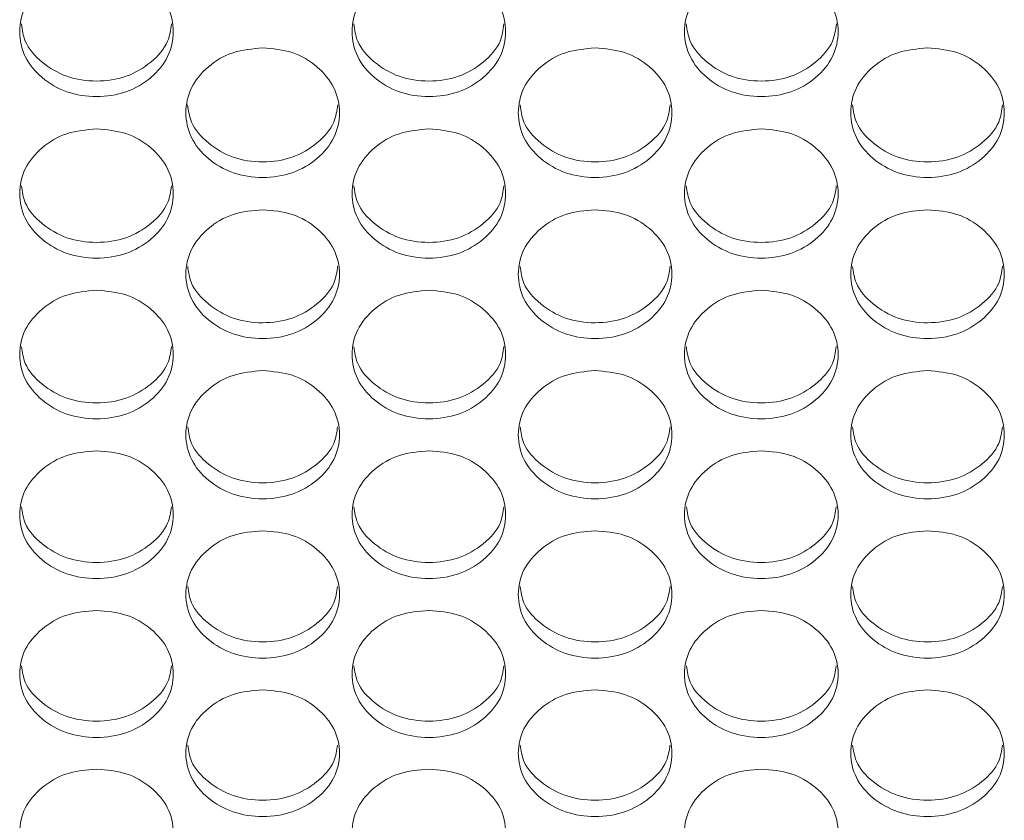
# Model space of a CAD drawing. Units: millimetres. Extents: x 88 to 3492, y 62 to 2418.
# Drawn here: x 1126 to 1178, y 1763 to 1805 of the extents above; entities that cross this region are included whole.
import ezdxf

# ---------------------------------------------------------------- set-up
doc = ezdxf.new("R2010")
doc.units = ezdxf.units.MM
doc.header["$LTSCALE"] = 12

msp = doc.modelspace()

# ---------------------------------------------------------------- linework, layer by layer
at = {"color": 7, "linetype": 'Continuous', "lineweight": 15}
for points, knots in [([(1130.414, 1807.557), (1130.941, 1807.512), (1131.994, 1807.422), (1133.308, 1806.615), (1134.228, 1805.509), (1134.507, 1804.171), (1134.228, 1802.838), (1133.309, 1801.727), (1131.995, 1800.951), (1130.414, 1800.715), (1128.834, 1800.951), (1127.519, 1801.727), (1126.6, 1802.837), (1126.321, 1804.172), (1126.601, 1805.509), (1127.52, 1806.615), (1128.834, 1807.419), (1129.888, 1807.511), (1130.414, 1807.557)], [0, 0, 0, 0, 0.062434, 0.124972, 0.187528, 0.24998, 0.312542, 0.374984, 0.43755, 0.499992, 0.562542, 0.624996, 0.68755, 0.750004, 0.812565, 0.87501, 0.937473, 1, 1, 1, 1]), ([(1147.734, 1807.557), (1148.261, 1807.512), (1149.314, 1807.422), (1150.628, 1806.615), (1151.548, 1805.509), (1151.827, 1804.171), (1151.548, 1802.838), (1150.629, 1801.727), (1149.315, 1800.951), (1147.734, 1800.715), (1146.154, 1800.951), (1144.839, 1801.727), (1143.92, 1802.837), (1143.641, 1804.172), (1143.921, 1805.509), (1144.84, 1806.615), (1146.154, 1807.419), (1147.208, 1807.511), (1147.734, 1807.557)], [0, 0, 0, 0, 0.062435, 0.124973, 0.187529, 0.249981, 0.312542, 0.374985, 0.43755, 0.499993, 0.562543, 0.624997, 0.687551, 0.750004, 0.812565, 0.87501, 0.937474, 1, 1, 1, 1]), ([(1165.054, 1807.557), (1165.581, 1807.512), (1166.634, 1807.422), (1167.948, 1806.615), (1168.868, 1805.509), (1169.147, 1804.171), (1168.868, 1802.838), (1167.949, 1801.727), (1166.635, 1800.951), (1165.054, 1800.715), (1163.474, 1800.951), (1162.159, 1801.727), (1161.24, 1802.837), (1160.961, 1804.172), (1161.241, 1805.509), (1162.16, 1806.615), (1163.474, 1807.419), (1164.528, 1807.511), (1165.054, 1807.557)], [0, 0, 0, 0, 0.062434, 0.124972, 0.187528, 0.24998, 0.312542, 0.374984, 0.43755, 0.499992, 0.562542, 0.624996, 0.68755, 0.750004, 0.812565, 0.87501, 0.937473, 1, 1, 1, 1]), ([(1134.324, 1804.574), (1134.281, 1804.268), (1134.178, 1803.521), (1133.295, 1802.534), (1131.998, 1801.757), (1130.414, 1801.522), (1128.831, 1801.757), (1127.533, 1802.535), (1126.651, 1803.52), (1126.547, 1804.268), (1126.505, 1804.573)], [0, 0, 0, 0, 0.093651, 0.228962, 0.364601, 0.500021, 0.635675, 0.771073, 0.906625, 1, 1, 1, 1]), ([(1151.644, 1804.574), (1151.601, 1804.268), (1151.498, 1803.521), (1150.615, 1802.534), (1149.318, 1801.757), (1147.734, 1801.522), (1146.151, 1801.757), (1144.853, 1802.535), (1143.971, 1803.52), (1143.867, 1804.268), (1143.825, 1804.573)], [0, 0, 0, 0, 0.0936512, 0.2289625, 0.3646007, 0.5000208, 0.6356745, 0.771073, 0.9066245, 1, 1, 1, 1]), ([(1168.964, 1804.574), (1168.921, 1804.268), (1168.818, 1803.521), (1167.935, 1802.534), (1166.638, 1801.757), (1165.054, 1801.522), (1163.471, 1801.757), (1162.173, 1802.535), (1161.291, 1803.52), (1161.187, 1804.268), (1161.145, 1804.573)], [0, 0, 0, 0, 0.093651, 0.228962, 0.364601, 0.500021, 0.635675, 0.771073, 0.906625, 1, 1, 1, 1]), ([(1139.074, 1803.327), (1139.6, 1803.282), (1140.654, 1803.192), (1141.968, 1802.387), (1142.888, 1801.284), (1143.167, 1799.95), (1142.888, 1798.62), (1141.969, 1797.512), (1140.655, 1796.738), (1139.074, 1796.503), (1137.494, 1796.738), (1136.179, 1797.512), (1135.26, 1798.619), (1134.981, 1799.95), (1135.26, 1801.284), (1136.179, 1802.387), (1137.494, 1803.189), (1138.547, 1803.281), (1139.074, 1803.327)], [0, 0, 0, 0, 0.0624352, 0.1249728, 0.1875284, 0.2499808, 0.3125421, 0.3749851, 0.4375506, 0.4999927, 0.5625427, 0.6249972, 0.687551, 0.7500043, 0.8125653, 0.8750102, 0.9374739, 1, 1, 1, 1]), ([(1156.394, 1803.327), (1156.92, 1803.282), (1157.974, 1803.192), (1159.288, 1802.387), (1160.208, 1801.284), (1160.487, 1799.95), (1160.208, 1798.62), (1159.289, 1797.512), (1157.975, 1796.738), (1156.394, 1796.503), (1154.814, 1796.738), (1153.499, 1797.512), (1152.58, 1798.619), (1152.301, 1799.95), (1152.58, 1801.284), (1153.499, 1802.387), (1154.814, 1803.189), (1155.867, 1803.281), (1156.394, 1803.327)], [0, 0, 0, 0, 0.062435, 0.124972, 0.187528, 0.24998, 0.312542, 0.374984, 0.43755, 0.499992, 0.562542, 0.624997, 0.687551, 0.750004, 0.812565, 0.87501, 0.937473, 1, 1, 1, 1]), ([(1173.714, 1803.327), (1174.24, 1803.282), (1175.294, 1803.192), (1176.608, 1802.387), (1177.528, 1801.284), (1177.807, 1799.95), (1177.528, 1798.62), (1176.609, 1797.512), (1175.295, 1796.738), (1173.714, 1796.503), (1172.134, 1796.738), (1170.819, 1797.512), (1169.9, 1798.619), (1169.621, 1799.95), (1169.9, 1801.284), (1170.819, 1802.387), (1172.134, 1803.189), (1173.187, 1803.281), (1173.714, 1803.327)], [0, 0, 0, 0, 0.062435, 0.124972, 0.187528, 0.249981, 0.312542, 0.374985, 0.437551, 0.499993, 0.562543, 0.624997, 0.687551, 0.750004, 0.812565, 0.87501, 0.937474, 1, 1, 1, 1]), ([(1142.983, 1800.356), (1142.94, 1800.052), (1142.837, 1799.307), (1141.955, 1798.325), (1140.658, 1797.549), (1139.074, 1797.315), (1137.491, 1797.549), (1136.193, 1798.325), (1135.311, 1799.307), (1135.208, 1800.051), (1135.166, 1800.354)], [0, 0, 0, 0, 0.093336, 0.228752, 0.364496, 0.500021, 0.63578, 0.771284, 0.906941, 1, 1, 1, 1]), ([(1160.303, 1800.356), (1160.26, 1800.052), (1160.157, 1799.307), (1159.275, 1798.325), (1157.978, 1797.549), (1156.394, 1797.315), (1154.811, 1797.549), (1153.513, 1798.325), (1152.631, 1799.307), (1152.528, 1800.051), (1152.486, 1800.354)], [0, 0, 0, 0, 0.093336, 0.228751, 0.364497, 0.500022, 0.635781, 0.771284, 0.906941, 1, 1, 1, 1]), ([(1177.623, 1800.356), (1177.58, 1800.052), (1177.477, 1799.307), (1176.595, 1798.325), (1175.298, 1797.549), (1173.714, 1797.315), (1172.131, 1797.549), (1170.833, 1798.325), (1169.951, 1799.307), (1169.848, 1800.051), (1169.806, 1800.354)], [0, 0, 0, 0, 0.093336, 0.228751, 0.364498, 0.500023, 0.63578, 0.771284, 0.906941, 1, 1, 1, 1]), ([(1130.414, 1799.107), (1130.941, 1799.063), (1131.994, 1798.973), (1133.308, 1798.17), (1134.228, 1797.071), (1134.507, 1795.74), (1134.228, 1794.413), (1133.309, 1793.308), (1131.995, 1792.536), (1130.414, 1792.302), (1128.834, 1792.537), (1127.519, 1793.309), (1126.6, 1794.413), (1126.321, 1795.74), (1126.601, 1797.07), (1127.52, 1798.17), (1128.834, 1798.97), (1129.888, 1799.062), (1130.414, 1799.107)], [0, 0, 0, 0, 0.062435, 0.124972, 0.187528, 0.24998, 0.312542, 0.374984, 0.43755, 0.499992, 0.562542, 0.624996, 0.68755, 0.750004, 0.812565, 0.87501, 0.937473, 1, 1, 1, 1]), ([(1147.734, 1799.107), (1148.261, 1799.063), (1149.314, 1798.973), (1150.628, 1798.17), (1151.548, 1797.071), (1151.827, 1795.74), (1151.548, 1794.413), (1150.629, 1793.308), (1149.315, 1792.536), (1147.734, 1792.302), (1146.154, 1792.537), (1144.839, 1793.309), (1143.92, 1794.413), (1143.641, 1795.74), (1143.921, 1797.07), (1144.84, 1798.17), (1146.154, 1798.97), (1147.208, 1799.062), (1147.734, 1799.107)], [0, 0, 0, 0, 0.062435, 0.124973, 0.187529, 0.249981, 0.312542, 0.374985, 0.43755, 0.499992, 0.562542, 0.624997, 0.687551, 0.750005, 0.812565, 0.87501, 0.937474, 1, 1, 1, 1]), ([(1165.054, 1799.107), (1165.581, 1799.063), (1166.634, 1798.973), (1167.948, 1798.17), (1168.868, 1797.071), (1169.147, 1795.74), (1168.868, 1794.413), (1167.949, 1793.308), (1166.635, 1792.536), (1165.054, 1792.302), (1163.474, 1792.537), (1162.159, 1793.309), (1161.24, 1794.413), (1160.961, 1795.74), (1161.241, 1797.07), (1162.16, 1798.17), (1163.474, 1798.97), (1164.528, 1799.062), (1165.054, 1799.107)], [0, 0, 0, 0, 0.062435, 0.124972, 0.187528, 0.24998, 0.312542, 0.374984, 0.43755, 0.499992, 0.562542, 0.624996, 0.68755, 0.750004, 0.812565, 0.87501, 0.937473, 1, 1, 1, 1]), ([(1134.322, 1796.148), (1134.28, 1795.846), (1134.176, 1795.105), (1133.295, 1794.126), (1131.998, 1793.353), (1130.414, 1793.119), (1128.831, 1793.353), (1127.534, 1794.127), (1126.652, 1795.104), (1126.549, 1795.846), (1126.507, 1796.146)], [0, 0, 0, 0, 0.093017, 0.228539, 0.36439, 0.500021, 0.635887, 0.771496, 0.90726, 1, 1, 1, 1]), ([(1151.642, 1796.148), (1151.6, 1795.846), (1151.496, 1795.105), (1150.615, 1794.126), (1149.318, 1793.353), (1147.734, 1793.119), (1146.151, 1793.353), (1144.854, 1794.127), (1143.972, 1795.104), (1143.869, 1795.846), (1143.827, 1796.146)], [0, 0, 0, 0, 0.093016, 0.228539, 0.36439, 0.500021, 0.635887, 0.771496, 0.90726, 1, 1, 1, 1]), ([(1168.962, 1796.148), (1168.92, 1795.846), (1168.816, 1795.105), (1167.935, 1794.126), (1166.638, 1793.353), (1165.054, 1793.119), (1163.471, 1793.353), (1162.174, 1794.127), (1161.292, 1795.104), (1161.189, 1795.846), (1161.147, 1796.146)], [0, 0, 0, 0, 0.093017, 0.228539, 0.36439, 0.500021, 0.635887, 0.771496, 0.90726, 1, 1, 1, 1]), ([(1139.074, 1794.899), (1139.6, 1794.855), (1140.654, 1794.765), (1141.968, 1793.964), (1142.888, 1792.868), (1143.167, 1791.541), (1142.888, 1790.218), (1141.969, 1789.116), (1140.655, 1788.346), (1139.074, 1788.112), (1137.494, 1788.346), (1136.179, 1789.116), (1135.26, 1790.217), (1134.981, 1791.541), (1135.26, 1792.868), (1136.179, 1793.964), (1137.494, 1794.762), (1138.547, 1794.854), (1139.074, 1794.899)], [0, 0, 0, 0, 0.0624353, 0.124973, 0.1875288, 0.2499804, 0.3125421, 0.374985, 0.4375504, 0.4999925, 0.5625425, 0.624997, 0.6875504, 0.7500046, 0.8125652, 0.87501, 0.9374738, 1, 1, 1, 1]), ([(1156.394, 1794.899), (1156.92, 1794.855), (1157.974, 1794.765), (1159.288, 1793.964), (1160.208, 1792.868), (1160.487, 1791.541), (1160.208, 1790.218), (1159.289, 1789.116), (1157.975, 1788.346), (1156.394, 1788.112), (1154.814, 1788.346), (1153.499, 1789.116), (1152.58, 1790.217), (1152.301, 1791.541), (1152.58, 1792.868), (1153.499, 1793.964), (1154.814, 1794.762), (1155.867, 1794.854), (1156.394, 1794.899)], [0, 0, 0, 0, 0.062435, 0.124972, 0.187528, 0.24998, 0.312542, 0.374984, 0.43755, 0.499992, 0.562542, 0.624997, 0.68755, 0.750004, 0.812565, 0.875009, 0.937473, 1, 1, 1, 1]), ([(1173.714, 1794.899), (1174.24, 1794.855), (1175.294, 1794.765), (1176.608, 1793.964), (1177.528, 1792.868), (1177.807, 1791.541), (1177.528, 1790.218), (1176.609, 1789.116), (1175.295, 1788.346), (1173.714, 1788.112), (1172.134, 1788.346), (1170.819, 1789.116), (1169.9, 1790.217), (1169.621, 1791.541), (1169.9, 1792.868), (1170.819, 1793.964), (1172.134, 1794.762), (1173.187, 1794.854), (1173.714, 1794.899)], [0, 0, 0, 0, 0.062435, 0.124973, 0.187529, 0.24998, 0.312542, 0.374984, 0.437551, 0.499993, 0.562542, 0.624997, 0.68755, 0.750005, 0.812565, 0.87501, 0.937474, 1, 1, 1, 1]), ([(1142.981, 1791.952), (1142.939, 1791.652), (1142.835, 1790.914), (1141.955, 1789.939), (1140.658, 1789.168), (1139.074, 1788.935), (1137.491, 1789.168), (1136.193, 1789.94), (1135.313, 1790.914), (1135.209, 1791.651), (1135.167, 1791.95)], [0, 0, 0, 0, 0.092697, 0.228326, 0.364283, 0.500021, 0.635993, 0.77171, 0.90758, 1, 1, 1, 1]), ([(1160.301, 1791.952), (1160.259, 1791.652), (1160.155, 1790.914), (1159.275, 1789.939), (1157.978, 1789.168), (1156.394, 1788.935), (1154.811, 1789.168), (1153.513, 1789.94), (1152.633, 1790.914), (1152.529, 1791.651), (1152.487, 1791.95)], [0, 0, 0, 0, 0.0926969, 0.2283249, 0.3642832, 0.5000213, 0.6359936, 0.7717107, 0.9075807, 1, 1, 1, 1]), ([(1177.621, 1791.952), (1177.579, 1791.652), (1177.475, 1790.914), (1176.595, 1789.939), (1175.298, 1789.168), (1173.714, 1788.935), (1172.131, 1789.168), (1170.833, 1789.94), (1169.953, 1790.914), (1169.849, 1791.651), (1169.807, 1791.95)], [0, 0, 0, 0, 0.092697, 0.228325, 0.364284, 0.500022, 0.635993, 0.77171, 0.90758, 1, 1, 1, 1]), ([(1130.414, 1790.703), (1130.941, 1790.658), (1131.994, 1790.569), (1133.308, 1789.77), (1134.228, 1788.677), (1134.507, 1787.353), (1134.228, 1786.034), (1133.309, 1784.935), (1131.995, 1784.167), (1130.414, 1783.934), (1128.834, 1784.167), (1127.519, 1784.936), (1126.6, 1786.033), (1126.321, 1787.354), (1126.601, 1788.676), (1127.52, 1789.77), (1128.834, 1790.566), (1129.888, 1790.657), (1130.414, 1790.703)], [0, 0, 0, 0, 0.062435, 0.124972, 0.187528, 0.24998, 0.312541, 0.374984, 0.43755, 0.499992, 0.562542, 0.624997, 0.68755, 0.750004, 0.812565, 0.87501, 0.937473, 1, 1, 1, 1]), ([(1147.734, 1790.703), (1148.261, 1790.658), (1149.314, 1790.569), (1150.628, 1789.77), (1151.548, 1788.677), (1151.827, 1787.353), (1151.548, 1786.034), (1150.629, 1784.935), (1149.315, 1784.167), (1147.734, 1783.934), (1146.154, 1784.167), (1144.839, 1784.936), (1143.92, 1786.033), (1143.641, 1787.354), (1143.921, 1788.676), (1144.84, 1789.77), (1146.154, 1790.566), (1147.208, 1790.657), (1147.734, 1790.703)], [0, 0, 0, 0, 0.062435, 0.124973, 0.187528, 0.249981, 0.312542, 0.374985, 0.43755, 0.499993, 0.562543, 0.624997, 0.687551, 0.750004, 0.812565, 0.87501, 0.937474, 1, 1, 1, 1]), ([(1165.054, 1790.703), (1165.581, 1790.658), (1166.634, 1790.569), (1167.948, 1789.77), (1168.868, 1788.677), (1169.147, 1787.353), (1168.868, 1786.034), (1167.949, 1784.935), (1166.635, 1784.167), (1165.054, 1783.934), (1163.474, 1784.167), (1162.159, 1784.936), (1161.24, 1786.033), (1160.961, 1787.354), (1161.241, 1788.676), (1162.16, 1789.77), (1163.474, 1790.566), (1164.528, 1790.657), (1165.054, 1790.703)], [0, 0, 0, 0, 0.062435, 0.124972, 0.187528, 0.24998, 0.312541, 0.374984, 0.43755, 0.499992, 0.562542, 0.624997, 0.68755, 0.750004, 0.812565, 0.87501, 0.937473, 1, 1, 1, 1]), ([(1134.32, 1787.767), (1134.278, 1787.469), (1134.175, 1786.735), (1133.295, 1785.764), (1131.998, 1784.994), (1130.414, 1784.762), (1128.831, 1784.994), (1127.534, 1785.764), (1126.654, 1786.734), (1126.55, 1787.469), (1126.508, 1787.765)], [0, 0, 0, 0, 0.0923753, 0.228111, 0.3641769, 0.5000222, 0.6361021, 0.7719259, 0.9079039, 1, 1, 1, 1]), ([(1151.64, 1787.767), (1151.598, 1787.469), (1151.495, 1786.735), (1150.615, 1785.764), (1149.318, 1784.994), (1147.734, 1784.762), (1146.151, 1784.994), (1144.854, 1785.764), (1143.974, 1786.734), (1143.87, 1787.469), (1143.828, 1787.765)], [0, 0, 0, 0, 0.092375, 0.228112, 0.364176, 0.500022, 0.636102, 0.771926, 0.907904, 1, 1, 1, 1]), ([(1168.96, 1787.767), (1168.918, 1787.469), (1168.815, 1786.735), (1167.935, 1785.764), (1166.638, 1784.994), (1165.054, 1784.762), (1163.471, 1784.994), (1162.174, 1785.764), (1161.294, 1786.734), (1161.19, 1787.469), (1161.148, 1787.765)], [0, 0, 0, 0, 0.0923753, 0.228111, 0.3641769, 0.5000222, 0.6361021, 0.7719259, 0.9079039, 1, 1, 1, 1]), ([(1139.074, 1786.518), (1139.6, 1786.473), (1140.654, 1786.384), (1141.968, 1785.588), (1142.888, 1784.497), (1143.167, 1783.177), (1142.888, 1781.861), (1141.969, 1780.766), (1140.655, 1780), (1139.074, 1779.768), (1137.494, 1780), (1136.179, 1780.766), (1135.26, 1781.861), (1134.981, 1783.178), (1135.26, 1784.497), (1136.179, 1785.588), (1137.494, 1786.381), (1138.547, 1786.472), (1139.074, 1786.518)], [0, 0, 0, 0, 0.062435, 0.124973, 0.187529, 0.249981, 0.312543, 0.374985, 0.43755, 0.499993, 0.562543, 0.624997, 0.687551, 0.750005, 0.812565, 0.87501, 0.937474, 1, 1, 1, 1]), ([(1156.394, 1786.518), (1156.92, 1786.473), (1157.974, 1786.384), (1159.288, 1785.588), (1160.208, 1784.497), (1160.487, 1783.177), (1160.208, 1781.861), (1159.289, 1780.766), (1157.975, 1780), (1156.394, 1779.768), (1154.814, 1780), (1153.499, 1780.766), (1152.58, 1781.861), (1152.301, 1783.178), (1152.58, 1784.497), (1153.499, 1785.588), (1154.814, 1786.381), (1155.867, 1786.472), (1156.394, 1786.518)], [0, 0, 0, 0, 0.0624352, 0.1249722, 0.1875281, 0.2499805, 0.312542, 0.3749841, 0.4375499, 0.4999922, 0.5625423, 0.6249965, 0.6875505, 0.7500041, 0.8125648, 0.8750097, 0.9374732, 1, 1, 1, 1]), ([(1173.714, 1786.518), (1174.24, 1786.473), (1175.294, 1786.384), (1176.608, 1785.588), (1177.528, 1784.497), (1177.807, 1783.177), (1177.528, 1781.861), (1176.609, 1780.766), (1175.295, 1780), (1173.714, 1779.768), (1172.134, 1780), (1170.819, 1780.766), (1169.9, 1781.861), (1169.621, 1783.178), (1169.9, 1784.497), (1170.819, 1785.588), (1172.134, 1786.381), (1173.187, 1786.472), (1173.714, 1786.518)], [0, 0, 0, 0, 0.062435, 0.124972, 0.187529, 0.249981, 0.312542, 0.374984, 0.437551, 0.499993, 0.562543, 0.624997, 0.687551, 0.750004, 0.812565, 0.87501, 0.937474, 1, 1, 1, 1]), ([(1142.979, 1783.593), (1142.938, 1783.298), (1142.834, 1782.567), (1141.954, 1781.599), (1140.658, 1780.832), (1139.074, 1780.601), (1137.491, 1780.832), (1136.194, 1781.6), (1135.314, 1782.566), (1135.211, 1783.297), (1135.169, 1783.592)], [0, 0, 0, 0, 0.09205, 0.227895, 0.364068, 0.500022, 0.63621, 0.772143, 0.908229, 1, 1, 1, 1]), ([(1160.299, 1783.593), (1160.257, 1783.298), (1160.154, 1782.567), (1159.274, 1781.599), (1157.978, 1780.832), (1156.394, 1780.601), (1154.811, 1780.832), (1153.514, 1781.6), (1152.634, 1782.566), (1152.531, 1783.297), (1152.489, 1783.592)], [0, 0, 0, 0, 0.09205, 0.227894, 0.364069, 0.500022, 0.636211, 0.772143, 0.90823, 1, 1, 1, 1]), ([(1177.619, 1783.593), (1177.578, 1783.298), (1177.474, 1782.567), (1176.594, 1781.599), (1175.298, 1780.832), (1173.714, 1780.601), (1172.131, 1780.832), (1170.834, 1781.6), (1169.954, 1782.566), (1169.851, 1783.297), (1169.809, 1783.592)], [0, 0, 0, 0, 0.09205, 0.227894, 0.36407, 0.500023, 0.63621, 0.772143, 0.908229, 1, 1, 1, 1]), ([(1130.414, 1782.344), (1130.941, 1782.299), (1131.994, 1782.211), (1133.308, 1781.417), (1134.228, 1780.329), (1134.507, 1779.013), (1134.228, 1777.7), (1133.309, 1776.608), (1131.995, 1775.844), (1130.414, 1775.613), (1128.834, 1775.845), (1127.519, 1776.608), (1126.6, 1777.7), (1126.321, 1779.013), (1126.601, 1780.329), (1127.52, 1781.416), (1128.834, 1782.208), (1129.888, 1782.298), (1130.414, 1782.344)], [0, 0, 0, 0, 0.062435, 0.124972, 0.187528, 0.24998, 0.312542, 0.374984, 0.43755, 0.499992, 0.562542, 0.624997, 0.687551, 0.750004, 0.812565, 0.875009, 0.937473, 1, 1, 1, 1]), ([(1147.734, 1782.344), (1148.261, 1782.299), (1149.314, 1782.211), (1150.628, 1781.417), (1151.548, 1780.329), (1151.827, 1779.013), (1151.548, 1777.7), (1150.629, 1776.608), (1149.315, 1775.844), (1147.734, 1775.613), (1146.154, 1775.845), (1144.839, 1776.608), (1143.92, 1777.7), (1143.641, 1779.013), (1143.921, 1780.329), (1144.84, 1781.416), (1146.154, 1782.208), (1147.208, 1782.298), (1147.734, 1782.344)], [0, 0, 0, 0, 0.0624352, 0.1249731, 0.1875288, 0.2499808, 0.3125421, 0.3749852, 0.4375505, 0.4999926, 0.5625427, 0.6249971, 0.687551, 0.7500042, 0.8125652, 0.87501, 0.9374738, 1, 1, 1, 1]), ([(1165.054, 1782.344), (1165.581, 1782.299), (1166.634, 1782.211), (1167.948, 1781.417), (1168.868, 1780.329), (1169.147, 1779.013), (1168.868, 1777.7), (1167.949, 1776.608), (1166.635, 1775.844), (1165.054, 1775.613), (1163.474, 1775.845), (1162.159, 1776.608), (1161.24, 1777.7), (1160.961, 1779.013), (1161.241, 1780.329), (1162.16, 1781.416), (1163.474, 1782.208), (1164.528, 1782.298), (1165.054, 1782.344)], [0, 0, 0, 0, 0.062435, 0.124972, 0.187528, 0.24998, 0.312542, 0.374984, 0.43755, 0.499992, 0.562542, 0.624997, 0.687551, 0.750004, 0.812565, 0.875009, 0.937473, 1, 1, 1, 1]), ([(1134.319, 1779.431), (1134.277, 1779.138), (1134.174, 1778.41), (1133.295, 1777.447), (1131.998, 1776.682), (1130.414, 1776.451), (1128.831, 1776.682), (1127.534, 1777.447), (1126.655, 1778.41), (1126.552, 1779.138), (1126.51, 1779.43)], [0, 0, 0, 0, 0.0917233, 0.2276758, 0.3639598, 0.5000225, 0.6363203, 0.7723607, 0.9085562, 1, 1, 1, 1]), ([(1151.639, 1779.431), (1151.597, 1779.138), (1151.494, 1778.41), (1150.615, 1777.447), (1149.318, 1776.682), (1147.734, 1776.451), (1146.151, 1776.682), (1144.854, 1777.447), (1143.975, 1778.41), (1143.872, 1779.138), (1143.83, 1779.43)], [0, 0, 0, 0, 0.091723, 0.227677, 0.36396, 0.500022, 0.63632, 0.772361, 0.908556, 1, 1, 1, 1]), ([(1168.959, 1779.431), (1168.917, 1779.138), (1168.814, 1778.41), (1167.935, 1777.447), (1166.638, 1776.682), (1165.054, 1776.451), (1163.471, 1776.682), (1162.174, 1777.447), (1161.295, 1778.41), (1161.192, 1779.138), (1161.15, 1779.43)], [0, 0, 0, 0, 0.0917233, 0.2276758, 0.3639598, 0.5000225, 0.6363203, 0.7723607, 0.9085562, 1, 1, 1, 1]), ([(1139.074, 1778.182), (1139.6, 1778.137), (1140.654, 1778.049), (1141.968, 1777.257), (1142.888, 1776.173), (1143.167, 1774.86), (1142.888, 1773.551), (1141.969, 1772.462), (1140.655, 1771.7), (1139.074, 1771.469), (1137.494, 1771.701), (1136.179, 1772.462), (1135.26, 1773.551), (1134.981, 1774.86), (1135.26, 1776.172), (1136.179, 1777.257), (1137.494, 1778.046), (1138.547, 1778.136), (1139.074, 1778.182)], [0, 0, 0, 0, 0.062435, 0.124973, 0.187529, 0.24998, 0.312542, 0.374985, 0.43755, 0.499993, 0.562543, 0.624997, 0.687551, 0.750004, 0.812565, 0.87501, 0.937474, 1, 1, 1, 1]), ([(1156.394, 1778.182), (1156.92, 1778.137), (1157.974, 1778.049), (1159.288, 1777.257), (1160.208, 1776.173), (1160.487, 1774.86), (1160.208, 1773.551), (1159.289, 1772.462), (1157.975, 1771.7), (1156.394, 1771.469), (1154.814, 1771.701), (1153.499, 1772.462), (1152.58, 1773.551), (1152.301, 1774.86), (1152.58, 1776.172), (1153.499, 1777.257), (1154.814, 1778.046), (1155.867, 1778.136), (1156.394, 1778.182)], [0, 0, 0, 0, 0.062435, 0.124972, 0.187528, 0.24998, 0.312542, 0.374984, 0.43755, 0.499992, 0.562542, 0.624997, 0.68755, 0.750004, 0.812564, 0.875009, 0.937473, 1, 1, 1, 1]), ([(1173.714, 1778.182), (1174.24, 1778.137), (1175.294, 1778.049), (1176.608, 1777.257), (1177.528, 1776.173), (1177.807, 1774.86), (1177.528, 1773.551), (1176.609, 1772.462), (1175.295, 1771.7), (1173.714, 1771.469), (1172.134, 1771.701), (1170.819, 1772.462), (1169.9, 1773.551), (1169.621, 1774.86), (1169.9, 1776.172), (1170.819, 1777.257), (1172.134, 1778.046), (1173.187, 1778.136), (1173.714, 1778.182)], [0, 0, 0, 0, 0.062435, 0.124972, 0.187529, 0.24998, 0.312542, 0.374985, 0.437551, 0.499993, 0.562542, 0.624997, 0.68755, 0.750004, 0.812565, 0.87501, 0.937474, 1, 1, 1, 1]), ([(1142.978, 1775.281), (1142.936, 1774.99), (1142.833, 1774.265), (1141.954, 1773.306), (1140.658, 1772.543), (1139.074, 1772.313), (1137.491, 1772.543), (1136.194, 1773.306), (1135.315, 1774.265), (1135.212, 1774.989), (1135.171, 1775.28)], [0, 0, 0, 0, 0.091394, 0.227457, 0.36385, 0.500022, 0.63643, 0.772581, 0.908885, 1, 1, 1, 1]), ([(1160.298, 1775.281), (1160.256, 1774.99), (1160.153, 1774.265), (1159.274, 1773.306), (1157.978, 1772.543), (1156.394, 1772.313), (1154.811, 1772.543), (1153.514, 1773.306), (1152.635, 1774.265), (1152.532, 1774.989), (1152.491, 1775.28)], [0, 0, 0, 0, 0.091394, 0.227456, 0.36385, 0.500022, 0.63643, 0.772581, 0.908886, 1, 1, 1, 1]), ([(1177.618, 1775.281), (1177.576, 1774.99), (1177.473, 1774.265), (1176.594, 1773.306), (1175.298, 1772.543), (1173.714, 1772.313), (1172.131, 1772.543), (1170.834, 1773.306), (1169.955, 1774.265), (1169.852, 1774.989), (1169.811, 1775.28)], [0, 0, 0, 0, 0.091394, 0.227456, 0.363851, 0.500023, 0.63643, 0.772581, 0.908885, 1, 1, 1, 1]), ([(1130.414, 1774.031), (1130.941, 1773.987), (1131.994, 1773.899), (1133.308, 1773.109), (1134.228, 1772.028), (1134.507, 1770.718), (1134.228, 1769.414), (1133.309, 1768.328), (1131.995, 1767.568), (1130.414, 1767.338), (1128.834, 1767.568), (1127.519, 1768.328), (1126.6, 1769.414), (1126.321, 1770.719), (1126.601, 1772.027), (1127.52, 1773.109), (1128.834, 1773.896), (1129.888, 1773.986), (1130.414, 1774.031)], [0, 0, 0, 0, 0.0624346, 0.124972, 0.1875281, 0.2499797, 0.3125415, 0.3749843, 0.4375497, 0.499992, 0.562542, 0.6249961, 0.6875502, 0.7500042, 0.8125649, 0.8750097, 0.9374733, 1, 1, 1, 1]), ([(1147.734, 1774.031), (1148.261, 1773.987), (1149.314, 1773.899), (1150.628, 1773.109), (1151.548, 1772.028), (1151.827, 1770.718), (1151.548, 1769.414), (1150.629, 1768.328), (1149.315, 1767.568), (1147.734, 1767.338), (1146.154, 1767.568), (1144.839, 1768.328), (1143.92, 1769.414), (1143.641, 1770.719), (1143.921, 1772.027), (1144.84, 1773.109), (1146.154, 1773.896), (1147.208, 1773.986), (1147.734, 1774.031)], [0, 0, 0, 0, 0.062435, 0.124973, 0.187529, 0.24998, 0.312542, 0.374985, 0.43755, 0.499992, 0.562542, 0.624997, 0.687551, 0.750005, 0.812565, 0.87501, 0.937474, 1, 1, 1, 1]), ([(1165.054, 1774.031), (1165.581, 1773.987), (1166.634, 1773.899), (1167.948, 1773.109), (1168.868, 1772.028), (1169.147, 1770.718), (1168.868, 1769.414), (1167.949, 1768.328), (1166.635, 1767.568), (1165.054, 1767.338), (1163.474, 1767.568), (1162.159, 1768.328), (1161.24, 1769.414), (1160.961, 1770.719), (1161.241, 1772.027), (1162.16, 1773.109), (1163.474, 1773.896), (1164.528, 1773.986), (1165.054, 1774.031)], [0, 0, 0, 0, 0.0624346, 0.124972, 0.1875281, 0.2499797, 0.3125415, 0.3749843, 0.4375497, 0.499992, 0.562542, 0.6249961, 0.6875502, 0.7500042, 0.8125649, 0.8750097, 0.9374733, 1, 1, 1, 1]), ([(1134.317, 1771.143), (1134.276, 1770.854), (1134.172, 1770.132), (1133.294, 1769.177), (1131.998, 1768.416), (1130.414, 1768.187), (1128.831, 1768.416), (1127.534, 1769.177), (1126.656, 1770.132), (1126.553, 1770.853), (1126.512, 1771.141)], [0, 0, 0, 0, 0.0910621, 0.2272354, 0.3637403, 0.5000232, 0.6365418, 0.7728029, 0.9092188, 1, 1, 1, 1]), ([(1151.637, 1771.143), (1151.596, 1770.854), (1151.492, 1770.132), (1150.614, 1769.177), (1149.318, 1768.416), (1147.734, 1768.187), (1146.151, 1768.416), (1144.854, 1769.177), (1143.976, 1770.132), (1143.873, 1770.853), (1143.832, 1771.141)], [0, 0, 0, 0, 0.091062, 0.227236, 0.36374, 0.500023, 0.636542, 0.772803, 0.909219, 1, 1, 1, 1]), ([(1168.957, 1771.143), (1168.916, 1770.854), (1168.812, 1770.132), (1167.934, 1769.177), (1166.638, 1768.416), (1165.054, 1768.187), (1163.471, 1768.416), (1162.174, 1769.177), (1161.296, 1770.132), (1161.193, 1770.853), (1161.152, 1771.141)], [0, 0, 0, 0, 0.0910621, 0.2272354, 0.3637403, 0.5000232, 0.6365418, 0.7728029, 0.9092188, 1, 1, 1, 1]), ([(1139.074, 1769.892), (1139.6, 1769.848), (1140.654, 1769.76), (1141.968, 1768.973), (1142.888, 1767.895), (1143.167, 1766.589), (1142.888, 1765.288), (1141.969, 1764.205), (1140.655, 1763.448), (1139.074, 1763.218), (1137.494, 1763.448), (1136.179, 1764.205), (1135.26, 1765.288), (1134.981, 1766.59), (1135.26, 1767.894), (1136.179, 1768.973), (1137.494, 1769.758), (1138.547, 1769.847), (1139.074, 1769.892)], [0, 0, 0, 0, 0.062435, 0.124973, 0.187529, 0.249981, 0.312542, 0.374985, 0.43755, 0.499993, 0.562543, 0.624997, 0.687551, 0.750004, 0.812566, 0.87501, 0.937474, 1, 1, 1, 1]), ([(1156.394, 1769.892), (1156.92, 1769.848), (1157.974, 1769.76), (1159.288, 1768.973), (1160.208, 1767.895), (1160.487, 1766.589), (1160.208, 1765.288), (1159.289, 1764.205), (1157.975, 1763.448), (1156.394, 1763.218), (1154.814, 1763.448), (1153.499, 1764.205), (1152.58, 1765.288), (1152.301, 1766.59), (1152.58, 1767.894), (1153.499, 1768.973), (1154.814, 1769.758), (1155.867, 1769.847), (1156.394, 1769.892)], [0, 0, 0, 0, 0.062435, 0.124972, 0.187528, 0.24998, 0.312542, 0.374984, 0.43755, 0.499992, 0.562542, 0.624996, 0.68755, 0.750004, 0.812565, 0.875009, 0.937473, 1, 1, 1, 1]), ([(1173.714, 1769.892), (1174.24, 1769.848), (1175.294, 1769.76), (1176.608, 1768.973), (1177.528, 1767.895), (1177.807, 1766.589), (1177.528, 1765.288), (1176.609, 1764.205), (1175.295, 1763.448), (1173.714, 1763.218), (1172.134, 1763.448), (1170.819, 1764.205), (1169.9, 1765.288), (1169.621, 1766.59), (1169.9, 1767.894), (1170.819, 1768.973), (1172.134, 1769.758), (1173.187, 1769.847), (1173.714, 1769.892)], [0, 0, 0, 0, 0.062435, 0.124972, 0.187529, 0.24998, 0.312542, 0.374985, 0.437551, 0.499993, 0.562542, 0.624997, 0.68755, 0.750004, 0.812565, 0.87501, 0.937474, 1, 1, 1, 1]), ([(1142.976, 1767.016), (1142.935, 1766.729), (1142.831, 1766.011), (1141.954, 1765.06), (1140.658, 1764.301), (1139.074, 1764.072), (1137.491, 1764.301), (1136.194, 1765.06), (1135.317, 1766.011), (1135.214, 1766.728), (1135.172, 1767.014)], [0, 0, 0, 0, 0.090729, 0.227014, 0.363629, 0.500023, 0.636653, 0.773026, 0.909553, 1, 1, 1, 1]), ([(1160.296, 1767.016), (1160.255, 1766.729), (1160.151, 1766.011), (1159.274, 1765.06), (1157.978, 1764.301), (1156.394, 1764.072), (1154.811, 1764.301), (1153.514, 1765.06), (1152.637, 1766.011), (1152.534, 1766.728), (1152.492, 1767.014)], [0, 0, 0, 0, 0.090729, 0.227013, 0.363629, 0.500023, 0.636653, 0.773026, 0.909553, 1, 1, 1, 1]), ([(1177.616, 1767.016), (1177.575, 1766.729), (1177.471, 1766.011), (1176.594, 1765.06), (1175.298, 1764.301), (1173.714, 1764.072), (1172.131, 1764.301), (1170.834, 1765.06), (1169.957, 1766.011), (1169.854, 1766.728), (1169.812, 1767.014)], [0, 0, 0, 0, 0.090729, 0.227013, 0.36363, 0.500025, 0.636653, 0.773026, 0.909553, 1, 1, 1, 1]), ([(1130.414, 1765.765), (1130.941, 1765.721), (1131.994, 1765.634), (1133.308, 1764.848), (1134.228, 1763.773), (1134.507, 1762.472), (1134.228, 1761.174), (1133.309, 1760.094), (1131.995, 1759.339), (1130.414, 1759.11), (1128.834, 1759.34), (1127.519, 1760.095), (1126.6, 1761.174), (1126.321, 1762.472), (1126.601, 1763.773), (1127.52, 1764.848), (1128.834, 1765.631), (1129.888, 1765.72), (1130.414, 1765.765)], [0, 0, 0, 0, 0.062435, 0.124972, 0.187528, 0.24998, 0.312542, 0.374984, 0.43755, 0.499992, 0.562542, 0.624997, 0.687551, 0.750004, 0.812565, 0.87501, 0.937473, 1, 1, 1, 1]), ([(1147.734, 1765.765), (1148.261, 1765.721), (1149.314, 1765.634), (1150.628, 1764.848), (1151.548, 1763.773), (1151.827, 1762.472), (1151.548, 1761.174), (1150.629, 1760.094), (1149.315, 1759.339), (1147.734, 1759.11), (1146.154, 1759.34), (1144.839, 1760.095), (1143.92, 1761.174), (1143.641, 1762.472), (1143.921, 1763.773), (1144.84, 1764.848), (1146.154, 1765.631), (1147.208, 1765.72), (1147.734, 1765.765)], [0, 0, 0, 0, 0.062435, 0.124973, 0.187529, 0.249981, 0.312542, 0.374985, 0.43755, 0.499993, 0.562543, 0.624997, 0.687551, 0.750004, 0.812565, 0.87501, 0.937474, 1, 1, 1, 1]), ([(1165.054, 1765.765), (1165.581, 1765.721), (1166.634, 1765.634), (1167.948, 1764.848), (1168.868, 1763.773), (1169.147, 1762.472), (1168.868, 1761.174), (1167.949, 1760.094), (1166.635, 1759.339), (1165.054, 1759.11), (1163.474, 1759.34), (1162.159, 1760.095), (1161.24, 1761.174), (1160.961, 1762.472), (1161.241, 1763.773), (1162.16, 1764.848), (1163.474, 1765.631), (1164.528, 1765.72), (1165.054, 1765.765)], [0, 0, 0, 0, 0.062435, 0.124972, 0.187528, 0.24998, 0.312542, 0.374984, 0.43755, 0.499992, 0.562542, 0.624997, 0.687551, 0.750004, 0.812565, 0.87501, 0.937473, 1, 1, 1, 1])]:
    msp.add_open_spline(points, degree=3, knots=knots, dxfattribs=at)

doc.saveas('drawing.dxf')
